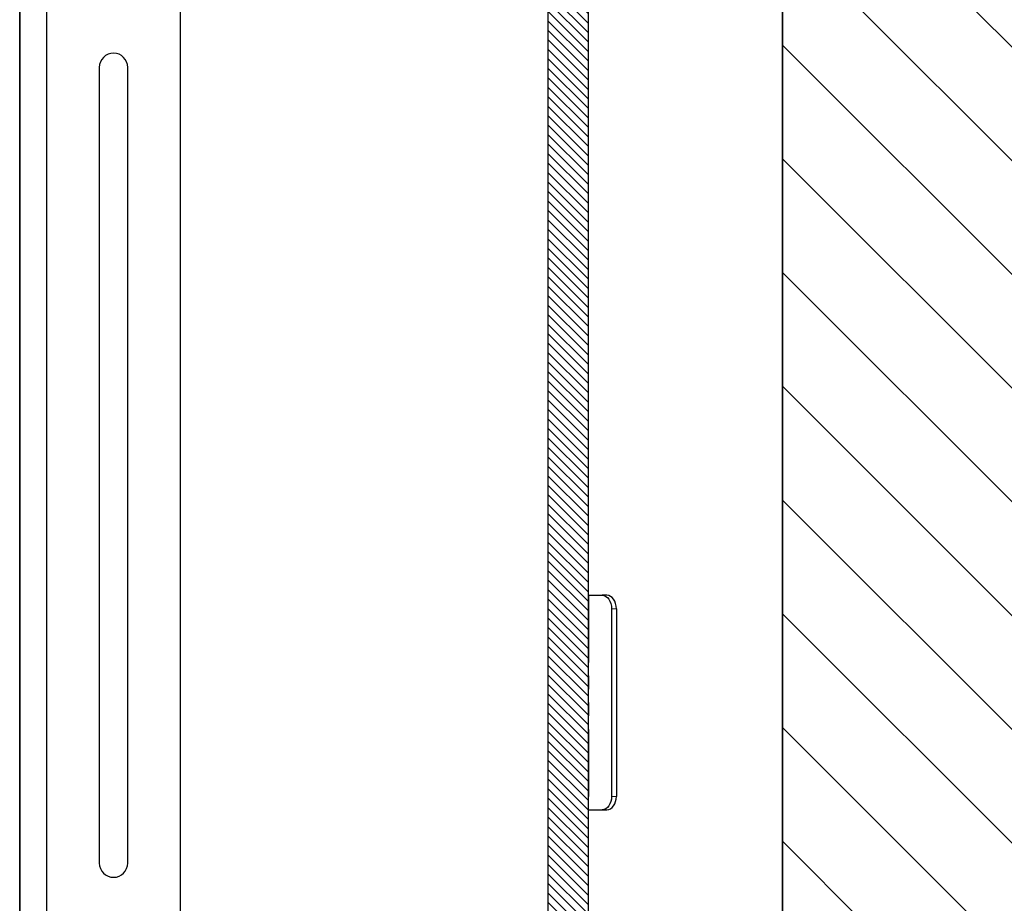
# Model space of a CAD drawing. Units: inches. Extents: x -1 to 416, y 3 to 299.
# Drawn here: x 265 to 284, y 191 to 207 of the extents above; entities that cross this region are included whole.
import ezdxf

# ---------------------------------------------------------------- set-up
doc = ezdxf.new("R2010")
doc.units = ezdxf.units.IN
doc.header["$MEASUREMENT"] = 0
doc.linetypes.add('PHANTOM', pattern=[2.5, 1.25, -0.25, 0.25, -0.25, 0.25, -0.25])
for name, color, linetype in [('CUTLINE', 6, 'Continuous'), ('DIM', 3, 'Continuous'), ('HATCH', 5, 'Continuous')]:
    doc.layers.add(name, color=color, linetype=linetype)
doc.styles.add('PLAN_STYLE', font='txt.shx', dxfattribs={"height": 1.5})
doc.dimstyles.new('METRIC_PL', dxfattribs={"dimtxt": 1.5, "dimasz": 3, "dimexe": 1.5, "dimexo": 1, "dimgap": 1, "dimtad": 0, "dimtih": 1, "dimtoh": 1, "dimdec": 4, "dimzin": 0, "dimdsep": 46, "dimlunit": 5, "dimtxsty": 'PLAN_STYLE', "dimcen": 0.09, "dimadec": 0, "dimazin": 0, "dimtfac": 1, "dimtdec": 4, "dimtofl": 0, "dimtmove": 0, "dimatfit": 3, "dimfxl": 1.5, "dimfrac": 2, "dimtolj": 1, "dimtzin": 0, "dimarcsym": 0})

# ---------------------------------------------------------------- blocks, each defined once
blk = doc.blocks.new('*D36')
at = {"layer": 'DEFPOINTS', "color": 0, "transparency": 16777216}
for p in [(279.578, 217.007), (279.578, 172.379), (319.457, 172.379)]:
    blk.add_point(p, dxfattribs=at)
at = {"layer": 'DIM', "color": 0, "lineweight": -2, "transparency": 16777216}
for p, q in [((280.578, 217.007), (320.957, 217.007)), ((319.457, 214.007), (319.457, 212.763)), ((319.457, 175.379), (319.457, 189.263)), ((280.578, 172.379), (320.957, 172.379))]:
    blk.add_line(p, q, dxfattribs=at)
at = {"layer": 'DIM', "color": 0, "transparency": 16777216}
for points in [[(318.957, 214.007), (319.957, 214.007), (319.457, 217.007)], [(318.957, 175.379), (319.957, 175.379), (319.457, 172.379)]]:
    blk.add_solid(points, dxfattribs=at)
at = {"layer": 'DIM', "color": 0, "transparency": 16777216, "insert": (319.457, 201.013), "char_height": 1.5, "attachment_point": 5, "rotation": 89.9544, "style": 'PLAN_STYLE'}
blk.add_mtext("\\A1;44 5/8'' [1134mm]\\POVERALL CAB\\P WIDTH", dxfattribs=at)
blk = doc.blocks.new('A$C2C1D06E5')
at = {"color": 7, "linetype": 'Continuous', "lineweight": 25}
for p, q in [((1.86375, 2.37014), (1.86375, 0.38066)), ((1.88875, 2.30566), (1.88875, 0.45566)), ((2.01375, 0.48066), (2.01375, 2.28066)), ((1.86375, 1.71816), (1.86375, 2.02916)), ((1.938, 1.75166), (1.938, 1.00966)), ((1.9645, 1.00966), (1.9645, 1.75166)), ((1.86375, 1.61816), (1.86375, 1.71816)), ((1.86375, 1.14316), (1.86375, 1.61816)), ((1.86375, 1.04316), (1.86375, 1.14316)), ((1.86375, 0.73216), (1.86375, 1.04316))]:
    blk.add_line(p, q, dxfattribs=at)
for centre, start, end in [((1.95125, 1.75166), 360, 180), ((1.95125, 1.00966), 180, 0)]:
    blk.add_arc(centre, 0.01325, start, end, dxfattribs=at)

msp = doc.modelspace()

# ---------------------------------------------------------------- hatches: boundary and pattern name
at = {"linetype": 'Continuous', "lineweight": 0}
h = msp.add_hatch(dxfattribs=at)
h.set_pattern_fill('ANSI31', style=0)
h.set_pattern_definition([(135, (241.65646, 135.16934), (0.08838835, 0.08838834), [])])
h.paths.add_polyline_path([(275.20275, 179.25143), (275.20275, 217.50443), (275.95275, 217.50443), (275.95275, 179.25143)], flags=0)
at = {"layer": 'HATCH'}
h = msp.add_hatch(dxfattribs=at)
h.set_pattern_fill('ANSI31', color=256, scale=12, style=0)
h.set_pattern_definition([(135, (489.0224, -0.4442), (1.06066, 1.06066), [])])
h.paths.add_polyline_path([(251.57775, 243.38193), (287.57775, 243.38193), (287.57775, 163.37942), (276.57775, 163.37943), (276.57775, 171.37943), (279.57775, 171.37943), (279.57775, 219.88193), (281.57535, 219.88193), (281.57535, 222.88193), (279.57775, 222.88193), (279.57775, 235.38193), (251.57775, 235.38193)])

# ---------------------------------------------------------------- linework, layer by layer
at = {"color": 7, "linetype": 'Continuous', "lineweight": 30}
for p, q in [((275.20275, 217.50443), (275.20275, 175.25143)), ((275.95275, 217.50443), (275.95275, 176.59933)), ((275.95275, 196.61875), (275.96347, 196.61875)), ((275.96347, 196.61875), (276.21347, 196.61875)), ((276.30186, 196.61875), (276.21347, 196.61875)), ((276.39025, 196.36875), (276.39025, 192.86875)), ((276.47864, 196.36875), (276.47864, 192.86875)), ((275.95275, 192.61875), (275.96347, 192.61875)), ((275.96347, 192.61875), (276.21347, 192.61875)), ((276.21347, 192.61875), (276.30186, 192.61875))]:
    msp.add_line(p, q, dxfattribs=at)
at = {"color": 7, "linetype": 'PHANTOM', "lineweight": 0}
for p, q in [((275.96347, 196.61875), (275.96347, 192.61875)), ((276.39025, 196.36875), (276.47864, 196.36875)), ((276.47864, 192.86875), (276.39025, 192.86875))]:
    msp.add_line(p, q, dxfattribs=at)
msp.add_lwpolyline([(218.57775, 171.37943), (279.57775, 171.37943), (279.57775, 235.38193), (218.57775, 235.38193)], close=True)
at = {"color": 7, "linetype": 'Continuous', "lineweight": 30}
for points in [[(276.21347, 196.61875), (276.24796, 196.61394), (276.28112, 196.59972), (276.31169, 196.57662), (276.33847, 196.54552), (276.36046, 196.50764), (276.37679, 196.46442), (276.38685, 196.41752), (276.39025, 196.36875)], [(276.47864, 196.36875), (276.47524, 196.41752), (276.46518, 196.46442), (276.44885, 196.50764), (276.42686, 196.54552), (276.40007, 196.57662), (276.36951, 196.59972), (276.33635, 196.61394), (276.30186, 196.61875)], [(276.39025, 192.86875), (276.38685, 192.81998), (276.37679, 192.77308), (276.36046, 192.72986), (276.33847, 192.69197), (276.31169, 192.66088), (276.28112, 192.63778), (276.24796, 192.62355), (276.21347, 192.61875)], [(276.30186, 192.61875), (276.33635, 192.62355), (276.36951, 192.63778), (276.40007, 192.66088), (276.42686, 192.69197), (276.44885, 192.72986), (276.46518, 192.77308), (276.47524, 192.81998), (276.47864, 192.86875)]]:
    msp.add_lwpolyline(points, dxfattribs=at)
at = {"layer": 'CUTLINE'}
msp.add_lwpolyline([(276.57775, 171.37943), (279.57775, 171.37943), (279.57775, 235.38193), (218.57775, 235.38193), (218.57775, 215.25433), (210.57775, 215.25433), (210.57775, 243.38193), (287.57775, 243.38193), (287.57775, 163.37942), (210.57775, 163.37942), (210.57775, 176.00434), (218.57775, 176.00434), (218.57775, 171.37943), (276.57775, 171.37943)], dxfattribs=at)
msp.add_lwpolyline([(279.57775, 235.38193), (279.57775, 171.37943), (276.57775, 171.37943), (276.57775, 163.37943), (287.57775, 163.37942), (287.57775, 243.38193), (210.57775, 243.38193), (210.57775, 215.25433), (218.57775, 215.25433), (218.57775, 235.38193)], close=True, dxfattribs=at)

# ---------------------------------------------------------------- block references
at = {"xscale": 20, "yscale": 20, "zscale": 20}
msp.add_blockref('A$C2C1D06E5', (228.07775, 171.43143), dxfattribs=at)

# ---------------------------------------------------------------- dimensions: what is measured, and where the dimension line sits
at = {"layer": 'DIM'}
dim = msp.add_linear_dim(base=(319.45686, 172.37943), p1=(279.57775, 217.00693), p2=(279.57775, 172.37943), angle=270, text='<>\\POVERALL CAB\\P WIDTH', dimstyle='METRIC_PL', override={"dimpost": "''"}, dxfattribs=at)
dim.commit()
dim.dimension.update_dxf_attribs({"geometry": '*D36', "text_midpoint": (319.45686, 201.01346), "dimtype": 161, "text_rotation": 89.954374})

doc.saveas('drawing.dxf')
